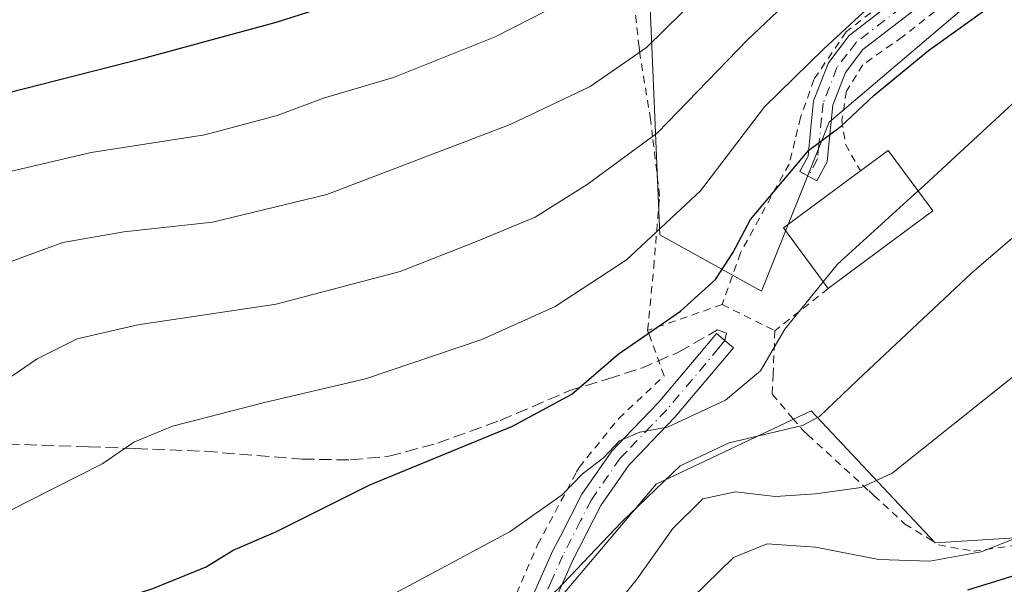
# Model space of a CAD drawing. Units: metres. Extents: x 626969 to 630383, y 4780512 to 4782890.
# Drawn here: x 628570 to 628701, y 4782190 to 4782265 of the extents above; entities that cross this region are included whole.
import ezdxf

# ---------------------------------------------------------------- set-up
doc = ezdxf.new("R2010")
doc.units = ezdxf.units.M
doc.header["$MEASUREMENT"] = 0
for name, pattern in [('DGN Style 2', [1.6480167562047852, 0.988810053722871, -0.6592067024819142]), ('DGN Style 3', [2.307223458686699, 1.648016756204785, -0.6592067024819142]), ('DGN Style 4', [2.6384748266838614, 1.318413404963828, -0.6592067024819142, 0.001648016756204785, -0.6592067024819142])]:
    doc.linetypes.add(name, pattern=pattern)
for name, color, linetype, lineweight in [('Alambrada', 7, 'DGN Style 2', 0), ('Arbolado forestal CxS', 92, 'Continuous', 0), ('Camino Cxs', 7, 'Continuous', 0), ('Camino eje', 30, 'DGN Style 4', 13), ('Curva de nivel maestra', 30, 'Continuous', 30), ('Curva de nivel normal', 30, 'Continuous', 0), ('Edificación Cxs', 1, 'Continuous', 13), ('Pastizal CxS', 92, 'Continuous', 0), ('Prado CxS', 92, 'Continuous', 0), ('Senda', 7, 'DGN Style 3', 0)]:
    doc.layers.add(name, color=color, linetype=linetype, lineweight=lineweight)

# ---------------------------------------------------------------- blocks, each defined once
blk = doc.blocks.new('*U13')
at = {"layer": 'Prado CxS', "color": 92, "linetype": 'Continuous', "lineweight": 0}
for points in [[(628718.7951999997, 4782197.0419, 450.4934000000067), (628691.7443000004, 4782195.3607, 457.1929999999993), (628675.1911000004, 4782212.9483, 466.7277000000031), (628654.5560999997, 4782203.163699999, 466.6494999999995), (628638.0367000002, 4782183.6417, 465.2393000000012), (628633.5317000002, 4782156.610300001, 457.9081000000006), (628639.5387000004, 4782140.0919, 450.1306999999942), (628627.7503000004, 4782129.7049, 446.9395999999979), (628615.6045000004, 4782135.5715, 451.9072000000015), (628611.0994999995, 4782143.080499999, 453.202099999995), (628606.5947000004, 4782159.5997, 460.261599999998), (628593.0793000003, 4782173.1151, 470.2885999999999), (628575.0581, 4782170.111300001, 471.6496999999945), (628548.0279000001, 4782167.1085, 473.0072999999975)], [(628558.4294999996, 4782294.8729, 511.7981), (628580.9972999999, 4782301.320699999, 512.5749000000069), (628603.5647, 4782303.4693, 512.5219999999972), (628616.3935000002, 4782305.7227, 512.2548999999999), (628625.0579000004, 4782305.6187, 510.8352000000014), (628640.1029000003, 4782312.066299999, 509.7532999999967), (628650.5559, 4782300.995300001, 506.0546000000032), (628653.5588999996, 4782270.960700001, 495.0418999999966), (628655.0608999999, 4782236.421499999, 480.8362999999954), (628668.5756999999, 4782228.913100001, 472.1285000000062), (628677.5859000003, 4782251.438300001, 476.5237000000052), (628707.6202999996, 4782276.967499999, 476.3090999999986), (628723.9250999996, 4782298.0953, 475.1325999999972), (628736.1529000001, 4782317.513699999, 474.0771999999997), (628737.6545000002, 4782335.534499999, 475.1193000000058), (628754.1734999996, 4782355.056100001, 474.834799999997), (628778.7323000003, 4782375.469699999, 473.3405000000057), (628859.1091, 4782389.8961, 470.7167000000045), (628902.4369000001, 4782374.1801, 476.4502000000066), (628941.4813000001, 4782375.6819, 480.3383000000031), (628959.5012999997, 4782387.695699999, 477.4290000000037), (628970.0129000006, 4782401.210700001, 476.2027999999991)]]:
    blk.add_polyline3d(points, dxfattribs=at)
blk = doc.blocks.new('*U21')
at = {"layer": 'Pastizal CxS', "color": 92, "linetype": 'Continuous', "lineweight": 0}
blk.add_polyline3d([(628859.1091, 4782389.8961, 470.7167000000045), (628778.7323000003, 4782375.469699999, 473.3405000000057), (628754.1734999996, 4782355.056100001, 474.834799999997), (628737.6545000002, 4782335.534499999, 475.1193000000058), (628736.1529000001, 4782317.513699999, 474.0771999999997), (628723.9250999996, 4782298.0953, 475.1325999999972), (628707.6202999996, 4782276.967499999, 476.3090999999986), (628677.5859000003, 4782251.438300001, 476.5237000000052), (628668.5756999999, 4782228.913100001, 472.1285000000062), (628655.0608999999, 4782236.421499999, 480.8362999999954), (628653.5588999996, 4782270.960700001, 495.0418999999966), (628650.5559, 4782300.995300001, 506.0546000000032), (628640.1029000003, 4782312.066299999, 509.7532999999967), (628625.0579000004, 4782305.6187, 510.8352000000014), (628616.3935000002, 4782305.7227, 512.2548999999999), (628603.5647, 4782303.4693, 512.5219999999972), (628580.9972999999, 4782301.320699999, 512.5749000000069), (628558.4294999996, 4782294.8729, 511.7981)], dxfattribs=at)
blk = doc.blocks.new('*U24')
at = {"layer": 'Arbolado forestal CxS', "color": 92, "linetype": 'Continuous', "lineweight": 0}
blk.add_polyline3d([(628638.0367000002, 4782183.6417, 465.2393000000012), (628654.5560999997, 4782203.163699999, 466.6494999999995), (628675.1911000004, 4782212.9483, 466.7277000000031), (628691.7443000004, 4782195.3607, 457.1929999999993), (628718.7951999997, 4782197.0419, 450.4934000000067)], dxfattribs=at)

msp = doc.modelspace()

# ---------------------------------------------------------------- linework, layer by layer
at = {"layer": 'Alambrada', "color": 7, "linetype": 'DGN Style 2', "lineweight": 0, "extrusion": (0.1420228926204905, 0.1126595097215022, 0.9834314072882864), "elevation": 628516.1619765137, "flags": 128}
msp.add_lwpolyline([(3355899.271931913, -3407030.950999151), (3355899.271931913, -3407021.722765604)], dxfattribs=at)
at = {"layer": 'Alambrada', "color": 7, "linetype": 'DGN Style 2', "lineweight": 0, "extrusion": (-0.3232208491076666, 0.9454584182041451, 0.04045568129490781), "elevation": 4318219.016601424, "flags": 128}
msp.add_lwpolyline([(-2141844.025455171, -174364.1380203317), (-2141835.173603413, -174362.9219247554), (-2141833.513335232, -174362.8454621581)], dxfattribs=at)
at = {"layer": 'Alambrada', "color": 7, "linetype": 'DGN Style 2', "lineweight": 0, "extrusion": (-0.04396276038429164, 0.02191875517884222, 0.9987926931404751), "elevation": 77657.21615959566, "flags": 128}
msp.add_lwpolyline([(-4560295.283744696, -1569264.29870114), (-4560295.283744695, -1569256.445087855)], dxfattribs=at)
at = {"layer": 'Alambrada', "color": 7, "linetype": 'DGN Style 2', "lineweight": 0}
for points in [[(628732.9600999998, 4782322.4901, 475.9796999999963), (628729.7301000003, 4782317.4001, 476.3923000000068), (628724.7301000003, 4782309.5801, 477.0041999999958), (628712.2301000003, 4782293.7601, 478.6827000000048), (628702.1001000004, 4782281.940099999, 479.6411999999983), (628692.7600999996, 4782273.4301, 480.2891999999993), (628685.7401000002, 4782268.050100001, 480.9370999999956), (628679.8701, 4782263.470100001, 481.3246999999974), (628675.5701000001, 4782257.140100001, 479.9033999999957), (628673.7901, 4782252.050100001, 478.3720999999932), (628673.0301000001, 4782248.950099999, 477.7814000000071), (628672.2600999996, 4782245.850099999, 477.5194999999949), (628665.8000999996, 4782234.020099999, 475.7229999999981), (628663.3501000004, 4782227.130100001, 475.1003000000055)], [(628653.4200999998, 4782223.6801, 476.3917999999976), (628654.2301000003, 4782232.050100001, 478.7599000000046), (628654.4901000002, 4782235.2601, 479.9367999999959), (628655.0100999996, 4782241.590100001, 483.4873999999982), (628654.0900999998, 4782249.440099999, 486.5225999999967), (628653.8101000005, 4782251.770099999, 487.5445999999939), (628652.3701, 4782260.640100001, 491.2030999999988), (628652.2801000001, 4782261.420100001, 491.5178000000015), (628651.2100999998, 4782271.1801, 495.5681000000041), (628651.1700999998, 4782272.640100001, 496.155700000003), (628651.0100999996, 4782280.090100001, 498.6214000000036), (628649.7600999996, 4782290.670100001, 502.6456999999937), (628649.1201, 4782299.380100001, 505.6290000000009), (628648.9200999998, 4782302.140100001, 506.4210000000021), (628648.4101, 4782309.690099999, 509.6184999999969), (628647.9401000004, 4782312.340100001, 510.4977999999974), (628645.9401000004, 4782314.920100001, 510.5648999999976), (628642.4801000003, 4782315.6501, 511.1217999999935), (628637.9801000003, 4782315.140100001, 510.7314999999944), (628635.2100999998, 4782314.8301, 510.821299999996), (628615.9600999998, 4782310.590100001, 513.9790999999968), (628582.4200999998, 4782302.9301, 513.1465999999928), (628572.2801000001, 4782300.9301, 514.0553000000073), (628564.3000999996, 4782299.1801, 513.8257000000012)], [(628695.5701000001, 4782269.210100001, 477.7234000000026), (628687.3701, 4782262.8201, 477.9637999999978), (628682.1001000004, 4782259.090100001, 477.9921999999933), (628679.9101, 4782255.550100001, 477.1441999999952), (628679.3000999996, 4782251.720100001, 475.7605999999942), (628679.5301000001, 4782250.1501, 475.4084000000003), (628679.8000999996, 4782248.4901, 475.0745000000024), (628681.7701000003, 4782244.9301, 475.418399999995)], [(628634.6300999997, 4782185.5601, 468.647100000002), (628638.7600999996, 4782195.090100001, 472.0458000000072), (628643.9600999998, 4782204.8101, 473.9388000000035), (628644.2901, 4782205.420100001, 473.7452999999951), (628649.5701000001, 4782211.940099999, 474.7495999999956), (628655.6201, 4782217.610099999, 475.5436000000045), (628653.7100999998, 4782222.890100001, 476.0779999999941), (628653.4200999998, 4782223.6801, 476.3917999999976)], [(628670.3701, 4782223.630100001, 475.4860999999946), (628670.1401000004, 4782217.860099999, 476.8142999999982), (628670.0301000001, 4782215.1801, 477.2982000000048), (628672.7301000003, 4782211.9901, 476.0755000000063), (628674.1901000004, 4782210.270099999, 476.0587999999989), (628674.7600999996, 4782209.7501, 475.9937000000064), (628682.8701, 4782202.3201, 469.8723000000027), (628683.5701000001, 4782201.670100001, 468.9137999999948), (628687.7100999998, 4782197.860099999, 465.5160999999935), (628690.9200999998, 4782195.9001, 464.2609999999986), (628692.1901000004, 4782195.100099999, 464.0092000000004), (628696.8201000001, 4782194.2401, 464.8864000000031), (628704.0100999996, 4782195.2601, 465.1818000000058)]]:
    msp.add_polyline3d(points, dxfattribs=at)
at = {"layer": 'Arbolado forestal CxS', "color": 92, "linetype": 'Continuous', "lineweight": 0}
msp.add_polyline3d([(628718.7951999997, 4782197.0419, 450.4934000000067), (628691.7443000004, 4782195.3607, 457.1929999999993), (628675.1911000004, 4782212.9483, 466.7277000000031), (628654.5560999997, 4782203.163699999, 466.6494999999995), (628638.0367000002, 4782183.6417, 465.2393000000012), (628633.5317000002, 4782156.610300001, 457.9081000000006), (628639.5387000004, 4782140.0919, 450.1306999999942), (628627.7503000004, 4782129.7049, 446.9395999999979)], dxfattribs=at)
at = {"layer": 'Camino Cxs', "color": 7, "linetype": 'Continuous', "lineweight": 0}
for points in [[(628698.2500999998, 4782273.5801, 478.5236000000005), (628682.1101000002, 4782261.140100001, 478.9771999999939), (628679.7801000001, 4782258.0601, 478.4257000000071), (628678.0800999999, 4782253.6801, 476.9127000000008), (628677.6901000004, 4782249.790100001, 475.7206000000006), (628677.3201000001, 4782246.140100001, 475.2645000000048), (628675.9600999998, 4782243.610099999, 475.8845000000001), (628673.6801000005, 4782244.840100001, 476.7856999999931), (628674.7901, 4782246.9101, 476.4219000000012), (628675.1300999997, 4782250.290100001, 477.1266000000033), (628675.5401, 4782254.290100001, 478.484500000006), (628677.5000999998, 4782259.340100001, 480.1187000000064), (628680.2600999996, 4782262.9801, 480.8589999999967), (628696.6101000002, 4782275.590100001, 479.6814000000013)], [(628698.2500999998, 4782273.5801, 478.5236000000005), (628682.1101000002, 4782261.140100001, 478.9771999999939), (628679.7801000001, 4782258.0601, 478.4257000000071), (628678.0800999999, 4782253.6801, 476.9127000000008), (628677.6901000004, 4782249.790100001, 475.7206000000006), (628677.3201000001, 4782246.140100001, 475.2645000000048), (628675.9600999998, 4782243.610099999, 475.8845000000001), (628673.6801000005, 4782244.840100001, 476.7856999999931), (628674.7901, 4782246.9101, 476.4219000000012), (628675.1300999997, 4782250.290100001, 477.1266000000033), (628675.5401, 4782254.290100001, 478.484500000006), (628677.5000999998, 4782259.340100001, 480.1187000000064), (628680.2600999996, 4782262.9801, 480.8589999999967), (628696.6101000002, 4782275.590100001, 479.6814000000013)], [(628637.8601000002, 4782187.700099999, 470.710699999996), (628640.8000999996, 4782194.3201, 474.8512000000047), (628641.8000999996, 4782196.270099999, 476.0050999999949), (628644.6501000002, 4782201.860099999, 475.2755000000034), (628648.6300999997, 4782207.5801, 474.0436000000045), (628650.3400999998, 4782209.360099999, 475.0953000000009), (628654.8601000002, 4782214.0801, 476.0966999999946), (628661.0201000003, 4782221.390100001, 474.3475000000035), (628662.5900999998, 4782223.2601, 473.8555999999954), (628664.8501000004, 4782221.360099999, 475.1772999999957), (628657.0601000005, 4782212.110099999, 476.940499999997), (628653.0100999996, 4782207.890100001, 476.7780999999959), (628652.4801000003, 4782207.3301, 476.450800000006), (628650.9200999998, 4782205.700099999, 475.9018000000069), (628647.1901000004, 4782200.340100001, 476.997199999998), (628643.4600999998, 4782193.050100001, 478.1404999999941), (628640.3400999998, 4782186.0101, 472.3236999999936)], [(628637.8601000002, 4782187.700099999, 470.710699999996), (628640.8000999996, 4782194.3201, 474.8512000000047), (628641.8000999996, 4782196.270099999, 476.0050999999949), (628644.6501000002, 4782201.860099999, 475.2755000000034), (628648.6300999997, 4782207.5801, 474.0436000000045), (628650.3400999998, 4782209.360099999, 475.0953000000009), (628654.8601000002, 4782214.0801, 476.0966999999946), (628661.0201000003, 4782221.390100001, 474.3475000000035), (628662.5900999998, 4782223.2601, 473.8555999999954), (628664.8501000004, 4782221.360099999, 475.1772999999957), (628657.0601000005, 4782212.110099999, 476.940499999997), (628653.0100999996, 4782207.890100001, 476.7780999999959), (628652.4801000003, 4782207.3301, 476.450800000006), (628650.9200999998, 4782205.700099999, 475.9018000000069), (628647.1901000004, 4782200.340100001, 476.997199999998), (628643.4600999998, 4782193.050100001, 478.1404999999941), (628640.3400999998, 4782186.0101, 472.3236999999936)]]:
    msp.add_polyline3d(points, dxfattribs=at)
at = {"layer": 'Camino eje', "color": 30, "linetype": 'DGN Style 4', "lineweight": 13}
for points in [[(628689.3601000002, 4782268.3651, 479.6288000000059), (628681.1851000005, 4782262.0601, 479.8929999999964), (628680.0201000003, 4782260.520099999, 479.6564000000071), (628678.6401000004, 4782258.700099999, 479.2523999999976), (628676.8101000005, 4782253.985099999, 477.6438000000053), (628676.6051000003, 4782251.985099999, 476.8644999999961), (628676.2401000002, 4782248.350099999, 475.9774999999936), (628676.0551000005, 4782246.5251, 475.8252999999968), (628674.8201000001, 4782244.225099999, 476.3092999999935)], [(628663.7200999996, 4782222.3101, 474.1609999999928), (628662.9216999998, 4782221.359300001, 474.1698000000034), (628655.9600999998, 4782213.095100001, 476.402900000001), (628653.9351000005, 4782210.985099999, 476.6343999999954), (628650.6300999997, 4782207.530099999, 475.2740999999951), (628649.7751000002, 4782206.640100001, 474.9943999999959), (628645.9200999998, 4782201.100099999, 476.0436999999947), (628644.4951, 4782198.3051, 477.374100000001), (628642.1300999997, 4782193.6851, 476.8059999999969), (628640.6601, 4782190.3751, 474.588699999993), (628636.3750999998, 4782180.710100001, 469.6487999999954)]]:
    msp.add_polyline3d(points, dxfattribs=at)
at = {"layer": 'Curva de nivel maestra', "color": 30, "linetype": 'Continuous', "lineweight": 30, "flags": 128}
for points, elevation in [([(628563.3899999997, 4782254.130100001), (628586.5999999996, 4782260.0601), (628604.0999999996, 4782264.8301), (628619.4299999997, 4782269.7301)], 500), ([(628568.2699999996, 4782183.030099999), (628587.4800000006, 4782189.2601), (628594.6200000001, 4782192.1501), (628598.1799999997, 4782194.4001), (628603.8600000005, 4782196.8201), (628616.4100000003, 4782203.0701), (628635.4000000004, 4782210.9001), (628643.3099999997, 4782215.1601), (628649.5, 4782220.520099999), (628657.7800000003, 4782226.2601), (628662.4500000002, 4782230.450099999), (628664.7800000003, 4782234.0001), (628667.1399999997, 4782238.470100001), (628674.9100000003, 4782247.710100001), (628679.2199999997, 4782250.890100001), (628683.6200000001, 4782255.050100001), (628690.8399999999, 4782261.0101), (628698.9699999997, 4782266.790100001)], 475), ([(628704.7999999998, 4782191.7401), (628696.0300000003, 4782189.040100001)], 450)]:
    msp.add_lwpolyline(points, dxfattribs=dict(at, elevation=elevation))
at = {"layer": 'Curva de nivel normal', "color": 30, "linetype": 'Continuous', "lineweight": 0, "flags": 128}
for points, elevation in [([(628566.7400000002, 4782232.180000001), (628575.4800000006, 4782235.380000001), (628583.6100000005, 4782236.82), (628595.4400000004, 4782238.109999999), (628610.6600000003, 4782241.779999999), (628635.0999999996, 4782251.140000001), (628645.7599999999, 4782256.180000001), (628653.2699999996, 4782261.380000001), (628660.3600000005, 4782268.430000001), (628666.1900000004, 4782273.41), (628672.29, 4782281.029999999), (628678.4100000003, 4782290.58), (628682.9400000004, 4782298.65), (628686.2999999998, 4782308.42), (628688.3700000001, 4782323.850000001), (628688.5599999997, 4782330.07), (628688.8200000003, 4782334.359999999), (628688.1399999997, 4782343.75), (628684.79, 4782351), (628678.6299999999, 4782355.460000001), (628670.9800000006, 4782358.83), (628652.9199999999, 4782359.77)], 490), ([(628565.6200000001, 4782244.180000001), (628579.2599999999, 4782247.4), (628594.4000000004, 4782249.730000001), (628604.04, 4782252.34), (628610.2400000002, 4782254.640000001), (628619.5499999998, 4782257.4), (628633.0999999996, 4782262.789999999), (628646.8700000001, 4782269.859999999), (628654.7999999998, 4782275.140000001), (628665.2000000002, 4782287.52), (628670.5999999996, 4782295.33), (628674.0099999999, 4782303.630000001), (628677.5599999997, 4782317.57), (628678.0199999996, 4782324.24), (628678.3300000001, 4782333.51), (628677.9900000002, 4782339.539999999), (628676.9800000006, 4782342.83), (628674, 4782345.960000001), (628663.7599999999, 4782351.609999999), (628652.7800000003, 4782352.99)], 495), ([(628797.4699999997, 4782342.109999999), (628789.4600000001, 4782338.84), (628777.79, 4782333.07), (628769.1200000001, 4782331.09), (628762.5700000003, 4782328.99), (628750.79, 4782320.369999999), (628745.1699999999, 4782309.25), (628736.6100000005, 4782298.119999999), (628729.1799999997, 4782287.83), (628720.1900000004, 4782271.109999999), (628718.1100000005, 4782267.720000001), (628714.3600000005, 4782263.880000001), (628703.9199999999, 4782255.600000001), (628689.6799999997, 4782242.460000001), (628689.4814999999, 4782242.2794)], 470), ([(628678.7000000002, 4782273.789999999), (628666.7100000001, 4782262.4), (628654.7400000002, 4782250), (628645.3700000001, 4782243.109999999), (628638.4400000004, 4782238.77), (628630.6100000005, 4782235.529999999), (628620.4600000001, 4782231.529999999), (628603.9400000004, 4782227.189999999), (628585.5099999999, 4782224.42), (628577.3899999997, 4782222.560000001), (628572.0999999996, 4782219.869999999), (628564.4500000002, 4782214.680000001)], 485), ([(628565.2999999998, 4782157.09), (628571.5800000001, 4782158.16), (628576.9699999997, 4782160.789999999), (628583.0999999996, 4782164.82), (628591.0999999996, 4782167.720000001), (628600.1500000004, 4782167.890000001), (628605.6100000005, 4782167.609999999), (628609.2999999998, 4782168.33), (628624.8200000003, 4782175.42), (628634.4400000004, 4782183.4), (628641.3399999999, 4782189.050000001), (628649.9800000006, 4782198.15), (628657.7599999999, 4782205.630000001), (628664.2800000003, 4782208.699999999), (628674.0599999997, 4782211), (628676.3200000003, 4782212.220000001), (628681.4299999997, 4782217.09), (628696.5700000003, 4782231.32), (628709.4000000004, 4782242.390000001), (628719.8600000005, 4782251.029999999), (628726.9500000002, 4782260.109999999), (628734.9400000004, 4782273.84)], 465), ([(628568.0599999997, 4782199.439999999), (628580.8200000003, 4782205.939999999), (628584.9500000002, 4782208.77), (628590.0999999996, 4782210.930000001), (628602.3499999996, 4782214.060000001), (628615.8200000003, 4782217.220000001), (628631.3200000003, 4782222.449999999), (628641.1200000001, 4782226.869999999), (628650.5999999996, 4782233.08), (628660.4500000002, 4782242.26), (628668.9699999997, 4782253.49), (628676.8300000001, 4782261.17), (628684.4500000002, 4782268.220000001)], 480), ([(628689.4814999999, 4782242.2794), (628678.7199999997, 4782232.49), (628676.8205000004, 4782230.161499999)], 470), ([(628676.8205000004, 4782230.161499999), (628671.6799999997, 4782223.859999999), (628668.4500000002, 4782218.27), (628663.79, 4782214.390000001), (628656.0800000001, 4782210.779999999), (628652.3899999997, 4782210.109999999), (628649.6600000003, 4782208.970000001), (628647.5499999998, 4782206.710000001), (628644.7199999997, 4782204.539999999), (628642.0499999998, 4782201.76), (628635.0999999996, 4782196.880000001), (628619.7999999998, 4782188.630000001), (628601.8799999999, 4782177.039999999), (628594.6799999997, 4782173.99), (628589.75, 4782173.359999999), (628583.75, 4782170.970000001), (628578.54, 4782169.15), (628573.0199999996, 4782166.869999999), (628567.4400000004, 4782165.850000001)], 470), ([(628561.0599999997, 4782147.699999999), (628572.4000000004, 4782151.699999999), (628583.29, 4782157.060000001), (628595.7400000002, 4782161.060000001), (628600.29, 4782161.800000001), (628604.6200000001, 4782160.789999999), (628613.7000000002, 4782159.359999999), (628619.4900000002, 4782160.359999999), (628626.4400000004, 4782164.439999999), (628632.4400000004, 4782167.310000001), (628637.3700000001, 4782173.210000001), (628644.4900000002, 4782181.130000001), (628652.04, 4782190.560000001), (628656.7800000003, 4782197.289999999), (628660.7800000003, 4782201.24), (628665.1100000005, 4782202.180000001), (628670.4500000002, 4782201.539999999), (628675.7800000003, 4782201.890000001), (628681.8499999996, 4782202.730000001), (628686.0199999996, 4782204.640000001), (628702.4800000006, 4782217.810000001)], 460), ([(628710.9000000004, 4782199.32), (628697.8700000001, 4782194.140000001), (628691.04, 4782192.9), (628684.2199999997, 4782193.140000001), (628675.79, 4782194.779999999), (628669.3600000005, 4782195.220000001), (628664.8700000001, 4782193.41), (628657.4100000003, 4782186.109999999)], 455)]:
    msp.add_lwpolyline(points, dxfattribs=dict(at, elevation=elevation))
at = {"layer": 'Edificación Cxs', "color": 1, "linetype": 'Continuous', "lineweight": 13, "elevation": 476.6284000000014, "flags": 128}
msp.add_lwpolyline([(628680.1001000004, 4782231.220100001), (628677.4801000003, 4782229.270099999), (628671.5100999996, 4782237.340100001), (628681.7701000003, 4782244.9301), (628685.4801000003, 4782247.6801), (628689.5701000001, 4782242.1601), (628691.4401000004, 4782239.610099999)], close=True, dxfattribs=at)
at = {"layer": 'Edificación Cxs', "color": 1, "linetype": 'Continuous', "lineweight": 13, "extrusion": (0.2330132839562362, -0.1621198582203852, 0.9588649336953213), "elevation": -628349.8041959536, "flags": 128}
msp.add_lwpolyline([(4284620.705386885, 2124183.213572196), (4284623.920186193, 2124193.131042462), (4284636.010258022, 2124188.868418484)], dxfattribs=at)
at = {"layer": 'Edificación Cxs', "color": 1, "linetype": 'Continuous', "lineweight": 13, "extrusion": (0.3334964932718078, 0.2482130390706982, 0.9094890742668078), "elevation": 1397104.323605318, "flags": 128}
msp.add_lwpolyline([(3460944.060073538, -3055313.413686454), (3460944.060073538, -3055309.822635018)], dxfattribs=at)
at = {"layer": 'Edificación Cxs', "color": 1, "linetype": 'Continuous', "lineweight": 13}
msp.add_polyline3d([(628681.7701000003, 4782244.9301, 475.418399999995), (628685.4801000003, 4782247.6801, 473.5212000000029), (628689.5701000001, 4782242.1601, 472.4220999999961), (628691.4401000004, 4782239.610099999, 469.9416999999958), (628680.1001000004, 4782231.220100001, 472.3203000000067)], dxfattribs=at)
at = {"layer": 'Pastizal CxS', "color": 92, "linetype": 'Continuous', "lineweight": 0}
msp.add_polyline3d([(628859.1091, 4782389.8961, 470.7167000000045), (628778.7323000003, 4782375.469699999, 473.3405000000057), (628754.1734999996, 4782355.056100001, 474.834799999997), (628737.6545000002, 4782335.534499999, 475.1193000000058), (628736.1529000001, 4782317.513699999, 474.0771999999997), (628723.9250999996, 4782298.0953, 475.1325999999972), (628707.6202999996, 4782276.967499999, 476.3090999999986), (628677.5859000003, 4782251.438300001, 476.5237000000052), (628668.5756999999, 4782228.913100001, 472.1285000000062), (628655.0608999999, 4782236.421499999, 480.8362999999954), (628653.5588999996, 4782270.960700001, 495.0418999999966), (628650.5559, 4782300.995300001, 506.0546000000032), (628640.1029000003, 4782312.066299999, 509.7532999999967), (628625.0579000004, 4782305.6187, 510.8352000000014), (628616.3935000002, 4782305.7227, 512.2548999999999), (628603.5647, 4782303.4693, 512.5219999999972), (628580.9972999999, 4782301.320699999, 512.5749000000069), (628558.4294999996, 4782294.8729, 511.7981)], dxfattribs=at)
at = {"layer": 'Prado CxS', "color": 92, "linetype": 'Continuous', "lineweight": 0}
for points in [[(628859.1091, 4782389.8961, 470.7167000000045), (628778.7323000003, 4782375.469699999, 473.3405000000057), (628754.1734999996, 4782355.056100001, 474.834799999997), (628737.6545000002, 4782335.534499999, 475.1193000000058), (628736.1529000001, 4782317.513699999, 474.0771999999997), (628723.9250999996, 4782298.0953, 475.1325999999972), (628707.6202999996, 4782276.967499999, 476.3090999999986), (628677.5859000003, 4782251.438300001, 476.5237000000052), (628668.5756999999, 4782228.913100001, 472.1285000000062), (628655.0608999999, 4782236.421499999, 480.8362999999954), (628653.5588999996, 4782270.960700001, 495.0418999999966), (628650.5559, 4782300.995300001, 506.0546000000032), (628640.1029000003, 4782312.066299999, 509.7532999999967), (628625.0579000004, 4782305.6187, 510.8352000000014), (628616.3935000002, 4782305.7227, 512.2548999999999), (628603.5647, 4782303.4693, 512.5219999999972), (628580.9972999999, 4782301.320699999, 512.5749000000069), (628558.4294999996, 4782294.8729, 511.7981)], [(628718.7951999997, 4782197.0419, 450.4934000000067), (628691.7443000004, 4782195.3607, 457.1929999999993), (628675.1911000004, 4782212.9483, 466.7277000000031), (628654.5560999997, 4782203.163699999, 466.6494999999995), (628638.0367000002, 4782183.6417, 465.2393000000012), (628633.5317000002, 4782156.610300001, 457.9081000000006), (628639.5387000004, 4782140.0919, 450.1306999999942), (628627.7503000004, 4782129.7049, 446.9395999999979)]]:
    msp.add_polyline3d(points, dxfattribs=at)
at = {"layer": 'Senda', "color": 7, "linetype": 'DGN Style 3', "lineweight": 0}
msp.add_polyline3d([(628556.5401, 4782208.920100001, 485.1496999999945), (628578.9001000002, 4782208.1601, 481.136599999998), (628585.1601, 4782207.920100001, 480.1442999999999), (628594.4501, 4782207.5601, 478.9689000000071), (628607.3400999998, 4782206.530099999, 477.6098000000056), (628613.8201000001, 4782206.4101, 476.9232000000048), (628618.9501, 4782206.9001, 476.4078000000009), (628625.4101, 4782208.640100001, 476.0311999999976), (628633.7801000001, 4782211.6801, 475.6912000000011), (628642.9200999998, 4782215.600099999, 475.4787999999971), (628648.1401000004, 4782217.2301, 475.028999999995), (628652.5301000001, 4782218.610099999, 475.6324000000022), (628657.5301000001, 4782220.770099999, 475.3570000000037), (628662.7389000002, 4782223.7509, 474.0905000000057), (628663.9489000002, 4782223.320499999, 474.2975000000006), (628663.7200999996, 4782222.3101, 474.1609999999928)], dxfattribs=at)

# ---------------------------------------------------------------- block references
at = {"layer": 'Arbolado forestal CxS', "color": 92, "linetype": 'Continuous', "lineweight": 0}
msp.add_blockref('*U24', (0, 0), dxfattribs=at)
at = {"layer": 'Pastizal CxS', "color": 92, "linetype": 'Continuous', "lineweight": 0}
msp.add_blockref('*U21', (0, 0), dxfattribs=at)
at = {"layer": 'Prado CxS', "color": 92, "linetype": 'Continuous', "lineweight": 0}
msp.add_blockref('*U13', (0, 0), dxfattribs=at)

doc.saveas('drawing.dxf')
